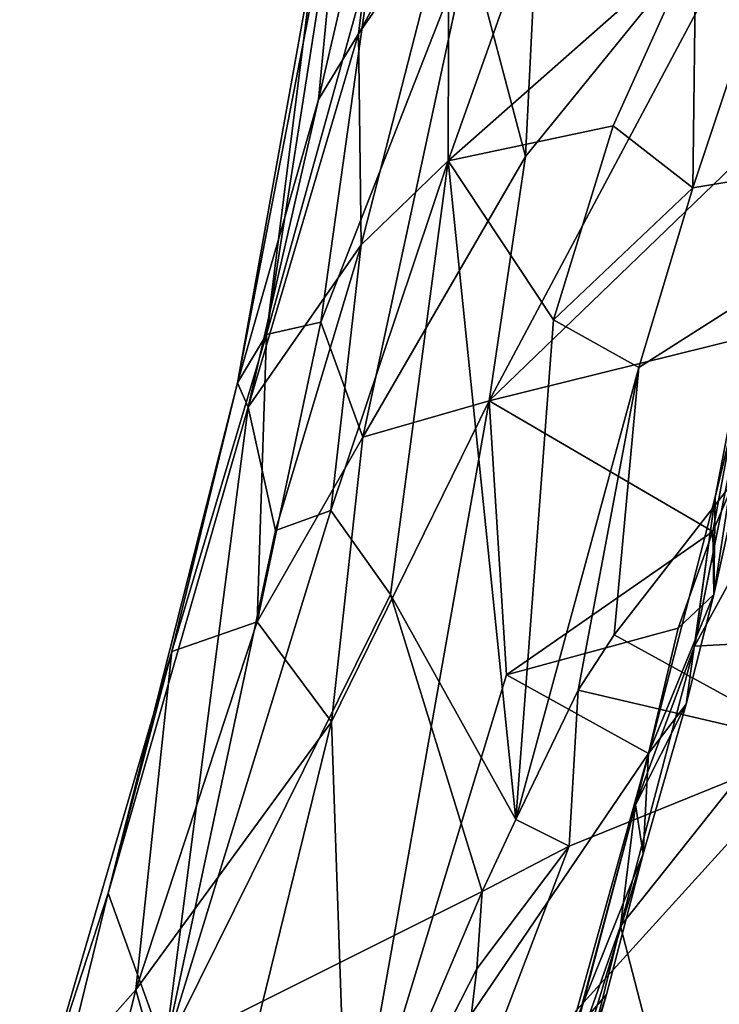
# Model space of a CAD drawing. Units: metres. Extents: x 25.62 to 28.21, y -1.49 to 4.
# Drawn here: x 25.71 to 26.12, y 2 to 2.57 of the extents above; entities that cross this region are included whole.
import ezdxf

# ---------------------------------------------------------------- set-up
doc = ezdxf.new("R2010")
doc.units = ezdxf.units.M

msp = doc.modelspace()

# ---------------------------------------------------------------- linework, layer by layer
at = {"layer": '1'}
for points in [[(26.00315, 2.49142, -0.73383), (25.97025, 2.61614, -0.78769), (26.01947, 2.82057, -0.75398)], [(26.00315, 2.49142, -0.73383), (26.01947, 2.82057, -0.75398), (26.16245, 2.68768, -0.65348)], [(25.88235, 2.52473, -1.21127), (25.9219, 2.69574, -1.28171), (25.89742, 2.68236, -1.18354)], [(25.88235, 2.52473, -1.21127), (25.90573, 2.56301, -1.27544), (25.9219, 2.69574, -1.28171)], [(25.90573, 2.56301, -1.27544), (25.96681, 2.67484, -1.37482), (25.9219, 2.69574, -1.28171)], [(25.95838, 2.63929, -1.36763), (25.95805, 2.48895, -1.39636), (26.03124, 2.69472, -1.45153)], [(26.03124, 2.69472, -1.45153), (25.95805, 2.48895, -1.39636), (26.10256, 2.61643, -1.52138)], [(25.98198, 2.34892, -0.72606), (26.00315, 2.49142, -0.73383), (26.16245, 2.68768, -0.65348)], [(26.16171, 2.52219, -0.64179), (25.98198, 2.34892, -0.72606), (26.16245, 2.68768, -0.65348)], [(25.87998, 2.60989, -1.07423), (25.835, 2.35932, -1.05161), (25.89742, 2.68236, -1.18354)], [(25.835, 2.35932, -1.05161), (25.88235, 2.52473, -1.21127), (25.89742, 2.68236, -1.18354)], [(25.90573, 2.56301, -1.27544), (25.95838, 2.63929, -1.36763), (25.96681, 2.67484, -1.37482)], [(25.90573, 2.56301, -1.27544), (25.90725, 2.43988, -1.32722), (25.95838, 2.63929, -1.36763)], [(25.90725, 2.43988, -1.32722), (25.95805, 2.48895, -1.39636), (25.95838, 2.63929, -1.36763)], [(25.90813, 2.32765, -0.79791), (25.8836, 2.3949, -0.85844), (25.97025, 2.61614, -0.78769)], [(25.8836, 2.3949, -0.85844), (25.91407, 2.61155, -0.86773), (25.97025, 2.61614, -0.78769)], [(25.90813, 2.32765, -0.79791), (25.97025, 2.61614, -0.78769), (26.00315, 2.49142, -0.73383)], [(25.95805, 2.48895, -1.39636), (26.05439, 2.50943, -1.49638), (26.10256, 2.61643, -1.52138)], [(26.10256, 2.61643, -1.52138), (26.05439, 2.50943, -1.49638), (26.10083, 2.47316, -1.5297)], [(26.10256, 2.61643, -1.52138), (26.10083, 2.47316, -1.5297), (26.14473, 2.60519, -1.5341)], [(25.85193, 2.38752, -0.94238), (25.835, 2.35932, -1.05161), (25.87998, 2.60989, -1.07423)], [(25.85193, 2.38752, -0.94238), (25.8818, 2.57785, -0.96732), (25.91407, 2.61155, -0.86773)], [(25.8836, 2.3949, -0.85844), (25.85193, 2.38752, -0.94238), (25.91407, 2.61155, -0.86773)], [(25.85193, 2.38752, -0.94238), (25.87998, 2.60989, -1.07423), (25.8818, 2.57785, -0.96732)], [(26.14473, 2.60519, -1.5341), (26.10083, 2.47316, -1.5297), (26.28113, 2.50319, -1.5352)], [(25.84133, 2.34525, -1.19125), (25.90573, 2.56301, -1.27544), (25.88235, 2.52473, -1.21127)], [(25.84133, 2.34525, -1.19125), (25.90725, 2.43988, -1.32722), (25.90573, 2.56301, -1.27544)], [(25.835, 2.35932, -1.05161), (25.84133, 2.34525, -1.19125), (25.88235, 2.52473, -1.21127)], [(26.13355, 2.38653, -0.6428), (25.98198, 2.34892, -0.72606), (26.16171, 2.52219, -0.64179)], [(26.19238, 2.21066, -0.31252), (26.10177, 2.20569, -0.39208), (26.26841, 2.51104, -0.29747)], [(26.10177, 2.20569, -0.39208), (26.14394, 2.4176, -0.4015), (26.26841, 2.51104, -0.29747)], [(25.95805, 2.48895, -1.39636), (26.01954, 2.3962, -1.47982), (26.05439, 2.50943, -1.49638)], [(26.05439, 2.50943, -1.49638), (26.01954, 2.3962, -1.47982), (26.10083, 2.47316, -1.5297)], [(26.06936, 2.36845, -1.52095), (26.05495, 2.21244, -1.52719), (26.28113, 2.50319, -1.5352)], [(26.05495, 2.21244, -1.52719), (26.17293, 2.14765, -1.5287), (26.28113, 2.50319, -1.5352)], [(26.06936, 2.36845, -1.52095), (26.28113, 2.50319, -1.5352), (26.10083, 2.47316, -1.5297)], [(26.11312, 2.236, -0.61904), (26.15373, 2.49994, -0.42945), (26.11384, 2.29269, -0.41408)], [(26.11312, 2.236, -0.61904), (26.1306, 2.31515, -0.61556), (26.15373, 2.49994, -0.42945)], [(26.11384, 2.29269, -0.41408), (26.15373, 2.49994, -0.42945), (26.14394, 2.4176, -0.4015)], [(25.90725, 2.43988, -1.32722), (25.88955, 2.28484, -1.35403), (25.95805, 2.48895, -1.39636)], [(25.88955, 2.28484, -1.35403), (25.92439, 2.23595, -1.41928), (25.95805, 2.48895, -1.39636)], [(25.98198, 2.34892, -0.72606), (25.90813, 2.32765, -0.79791), (26.00315, 2.49142, -0.73383)], [(25.95805, 2.48895, -1.39636), (25.92439, 2.23595, -1.41928), (25.99754, 2.10456, -1.51541)], [(25.95805, 2.48895, -1.39636), (25.99754, 2.10456, -1.51541), (26.01954, 2.3962, -1.47982)], [(26.01954, 2.3962, -1.47982), (26.06936, 2.36845, -1.52095), (26.10083, 2.47316, -1.5297)], [(25.85711, 2.27327, -1.2988), (25.90725, 2.43988, -1.32722), (25.84133, 2.34525, -1.19125)], [(25.85711, 2.27327, -1.2988), (25.88955, 2.28484, -1.35403), (25.90725, 2.43988, -1.32722)], [(26.10177, 2.20569, -0.39208), (26.11384, 2.29269, -0.41408), (26.14394, 2.4176, -0.4015)], [(26.01954, 2.3962, -1.47982), (25.99754, 2.10456, -1.51541), (26.06936, 2.36845, -1.52095)], [(25.84642, 2.21999, -0.84685), (25.85193, 2.38752, -0.94238), (25.8836, 2.3949, -0.85844)], [(25.84642, 2.21999, -0.84685), (25.8836, 2.3949, -0.85844), (25.90813, 2.32765, -0.79791)], [(25.79668, 2.20258, -0.96517), (25.835, 2.35932, -1.05161), (25.85193, 2.38752, -0.94238)], [(25.84642, 2.21999, -0.84685), (25.79668, 2.20258, -0.96517), (25.85193, 2.38752, -0.94238)], [(26.11255, 2.27272, -0.6389), (25.98198, 2.34892, -0.72606), (26.13355, 2.38653, -0.6428)], [(26.11255, 2.27272, -0.6389), (26.13355, 2.38653, -0.6428), (26.1306, 2.31515, -0.61556)], [(25.99754, 2.10456, -1.51541), (26.03385, 2.18, -1.52309), (26.06936, 2.36845, -1.52095)], [(26.06936, 2.36845, -1.52095), (26.03385, 2.18, -1.52309), (26.05495, 2.21244, -1.52719)], [(25.79668, 2.20258, -0.96517), (25.75953, 2.06167, -1.1569), (25.835, 2.35932, -1.05161)], [(25.75953, 2.06167, -1.1569), (25.84133, 2.34525, -1.19125), (25.835, 2.35932, -1.05161)], [(25.75953, 2.06167, -1.1569), (25.79263, 1.9701, -1.34465), (25.84133, 2.34525, -1.19125)], [(25.79263, 1.9701, -1.34465), (25.85711, 2.27327, -1.2988), (25.84133, 2.34525, -1.19125)], [(25.88981, 2.16164, -0.76752), (25.90813, 2.32765, -0.79791), (25.98198, 2.34892, -0.72606)], [(25.89945, 1.88478, -0.69528), (25.88981, 2.16164, -0.76752), (25.98198, 2.34892, -0.72606)], [(25.89945, 1.88478, -0.69528), (25.98198, 2.34892, -0.72606), (25.99202, 2.18907, -0.69298)], [(25.99202, 2.18907, -0.69298), (25.98198, 2.34892, -0.72606), (26.11255, 2.27272, -0.6389)], [(25.88981, 2.16164, -0.76752), (25.84642, 2.21999, -0.84685), (25.90813, 2.32765, -0.79791)], [(26.11312, 2.236, -0.61904), (26.11255, 2.27272, -0.6389), (26.1306, 2.31515, -0.61556)], [(26.06732, 2.1132, -0.43141), (26.09683, 2.17189, -0.61521), (26.11384, 2.29269, -0.41408)], [(26.10177, 2.20569, -0.39208), (26.06732, 2.1132, -0.43141), (26.11384, 2.29269, -0.41408)], [(26.09683, 2.17189, -0.61521), (26.11312, 2.236, -0.61904), (26.11384, 2.29269, -0.41408)], [(25.85711, 2.27327, -1.2988), (25.79263, 1.9701, -1.34465), (25.88955, 2.28484, -1.35403)], [(25.79263, 1.9701, -1.34465), (25.92439, 2.23595, -1.41928), (25.88955, 2.28484, -1.35403)], [(26.09225, 2.21621, -0.64396), (25.99202, 2.18907, -0.69298), (26.11255, 2.27272, -0.6389)], [(26.09225, 2.21621, -0.64396), (26.11255, 2.27272, -0.6389), (26.11312, 2.236, -0.61904)], [(25.92439, 2.23595, -1.41928), (25.79263, 1.9701, -1.34465), (25.97782, 2.06257, -1.50937)], [(25.92439, 2.23595, -1.41928), (25.97782, 2.06257, -1.50937), (25.99754, 2.10456, -1.51541)], [(26.09683, 2.17189, -0.61521), (26.07498, 2.14315, -0.6444), (26.11312, 2.236, -0.61904)], [(26.07498, 2.14315, -0.6444), (26.09225, 2.21621, -0.64396), (26.11312, 2.236, -0.61904)], [(25.77568, 2.00523, -0.86284), (25.84642, 2.21999, -0.84685), (25.88981, 2.16164, -0.76752)], [(25.77568, 2.00523, -0.86284), (25.79668, 2.20258, -0.96517), (25.84642, 2.21999, -0.84685)], [(26.07498, 2.14315, -0.6444), (25.99202, 2.18907, -0.69298), (26.09225, 2.21621, -0.64396)], [(26.03385, 2.18, -1.52309), (26.17293, 2.14765, -1.5287), (26.05495, 2.21244, -1.52719)], [(26.09948, 1.88473, -0.315), (26.05861, 2.04235, -0.38808), (26.19238, 2.21066, -0.31252)], [(26.19238, 2.21066, -0.31252), (26.05861, 2.04235, -0.38808), (26.10177, 2.20569, -0.39208)], [(26.26482, 2.09409, -0.17129), (26.09948, 1.88473, -0.315), (26.19238, 2.21066, -0.31252)], [(25.77568, 2.00523, -0.86284), (25.72097, 1.94367, -0.99358), (25.79668, 2.20258, -0.96517)], [(25.72097, 1.94367, -0.99358), (25.75953, 2.06167, -1.1569), (25.79668, 2.20258, -0.96517)], [(26.05861, 2.04235, -0.38808), (26.06732, 2.1132, -0.43141), (26.10177, 2.20569, -0.39208)], [(26.07498, 2.14315, -0.6444), (25.89945, 1.88478, -0.69528), (25.99202, 2.18907, -0.69298)], [(25.99754, 2.10456, -1.51541), (26.02854, 2.08907, -1.52591), (26.03385, 2.18, -1.52309)], [(26.02854, 2.08907, -1.52591), (26.17293, 2.14765, -1.5287), (26.03385, 2.18, -1.52309)], [(26.06732, 2.1132, -0.43141), (26.07184, 2.08463, -0.62844), (26.09683, 2.17189, -0.61521)], [(26.07184, 2.08463, -0.62844), (26.07498, 2.14315, -0.6444), (26.09683, 2.17189, -0.61521)], [(25.81623, 1.86155, -0.75292), (25.77568, 2.00523, -0.86284), (25.88981, 2.16164, -0.76752)], [(25.89945, 1.88478, -0.69528), (25.81623, 1.86155, -0.75292), (25.88981, 2.16164, -0.76752)], [(26.02863, 1.97723, -0.64287), (25.89945, 1.88478, -0.69528), (26.07498, 2.14315, -0.6444)], [(26.02854, 2.08907, -1.52591), (25.96251, 1.91578, -1.52069), (26.17293, 2.14765, -1.5287)], [(25.96251, 1.91578, -1.52069), (26.33469, 1.67683, -1.5236), (26.17293, 2.14765, -1.5287)], [(26.02863, 1.97723, -0.64287), (26.07498, 2.14315, -0.6444), (26.07184, 2.08463, -0.62844)], [(26.0161, 1.92199, -0.40484), (25.97826, 1.77603, -0.47506), (26.06732, 2.1132, -0.43141)], [(25.97826, 1.77603, -0.47506), (26.07184, 2.08463, -0.62844), (26.06732, 2.1132, -0.43141)], [(26.0161, 1.92199, -0.40484), (26.06732, 2.1132, -0.43141), (26.05861, 2.04235, -0.38808)], [(25.97782, 2.06257, -1.50937), (26.02854, 2.08907, -1.52591), (25.99754, 2.10456, -1.51541)], [(26.12045, 1.69308, -0.23108), (26.09948, 1.88473, -0.315), (26.26482, 2.09409, -0.17129)], [(25.97477, 2.01743, -1.51425), (25.96251, 1.91578, -1.52069), (26.02854, 2.08907, -1.52591)], [(25.97782, 2.06257, -1.50937), (25.97477, 2.01743, -1.51425), (26.02854, 2.08907, -1.52591)], [(26.07184, 2.08463, -0.62844), (25.97826, 1.77603, -0.47506), (26.05037, 2.00261, -0.61498)], [(26.02863, 1.97723, -0.64287), (26.07184, 2.08463, -0.62844), (26.05037, 2.00261, -0.61498)], [(25.79263, 1.9701, -1.34465), (25.8796, 1.83121, -1.48285), (25.97782, 2.06257, -1.50937)], [(25.97782, 2.06257, -1.50937), (25.8796, 1.83121, -1.48285), (25.97477, 2.01743, -1.51425)], [(25.72097, 1.94367, -0.99358), (25.70786, 1.85101, -1.19438), (25.75953, 2.06167, -1.1569)], [(25.70786, 1.85101, -1.19438), (25.79263, 1.9701, -1.34465), (25.75953, 2.06167, -1.1569)], [(25.99548, 1.78766, -0.38247), (26.0161, 1.92199, -0.40484), (26.05861, 2.04235, -0.38808)], [(26.09948, 1.88473, -0.315), (25.99548, 1.78766, -0.38247), (26.05861, 2.04235, -0.38808)], [(25.97477, 2.01743, -1.51425), (25.8796, 1.83121, -1.48285), (25.96251, 1.91578, -1.52069)], [(25.75385, 1.91867, -0.86103), (25.72097, 1.94367, -0.99358), (25.77568, 2.00523, -0.86284)], [(25.81623, 1.86155, -0.75292), (25.75385, 1.91867, -0.86103), (25.77568, 2.00523, -0.86284)], [(25.97826, 1.77603, -0.47506), (26.01192, 1.86747, -0.61657), (26.05037, 2.00261, -0.61498)], [(26.01192, 1.86747, -0.61657), (26.02863, 1.97723, -0.64287), (26.05037, 2.00261, -0.61498)], [(26.11011, 1.90034, 1.84304), (26.13636, 1.95844, 1.79725), (26.14894, 1.9977, 1.80671)], [(26.14273, 1.976, 1.94685), (26.11011, 1.90034, 1.84304), (26.14894, 1.9977, 1.80671)]]:
    msp.add_3dface(points, dxfattribs=at)

doc.saveas('drawing.dxf')
